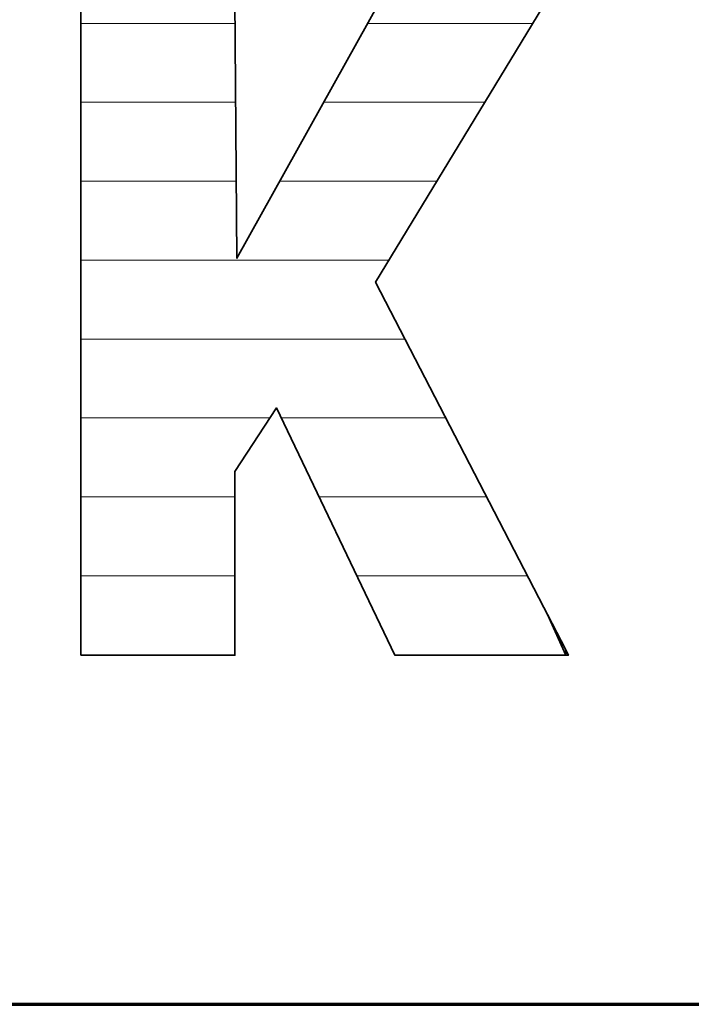
# Model space of a CAD drawing. Units: millimetres. Extents: x 0 to 18032, y 0 to 12600.
# Drawn here: x 12354 to 12443, y 300 to 431 of the extents above; entities that cross this region are included whole.
import ezdxf

# ---------------------------------------------------------------- set-up
doc = ezdxf.new("R2010")
doc.units = ezdxf.units.MM
doc.header["$MEASUREMENT"] = 0
doc.layers.add('(1) Shape lines', color=7, linetype='Continuous', lineweight=35)
doc.layers.add('(9) Sheet', color=7, linetype='Continuous', lineweight=35)

# ---------------------------------------------------------------- blocks, each defined once
blk = doc.blocks.new('HATCH_30_4e5955ee-6d7e-416a-bff2-3506236e52b9')
at = {"layer": '(1) Shape lines', "color": 0, "lineweight": 9}
for p, q in [((12361.93, 430.5), (12361.76, 430.5)), ((12362.5, 420), (12361.76, 420)), ((12363.07, 409.5), (12361.76, 409.5)), ((12363.64, 399), (12361.76, 399)), ((12364.2, 388.5), (12361.76, 388.5)), ((12364.77, 378), (12361.76, 378)), ((12365.34, 367.5), (12361.76, 367.5)), ((12365.91, 357), (12361.76, 357)), ((12366.47, 346.5), (12361.76, 346.5))]:
    blk.add_line(p, q, dxfattribs=at)
blk = doc.blocks.new('HATCH_31_843132cc-8da2-480a-bb74-1f1bfb4e9cda')
at = {"layer": '(1) Shape lines', "color": 0, "lineweight": 9}
for p, q in [((12366.48, 430.5), (12361.93, 430.5)), ((12366.48, 420), (12362.5, 420)), ((12366.48, 409.5), (12363.07, 409.5)), ((12366.48, 399), (12363.64, 399)), ((12366.48, 388.5), (12364.2, 388.5)), ((12366.48, 378), (12364.77, 378)), ((12366.48, 367.5), (12365.34, 367.5)), ((12366.48, 357), (12365.91, 357)), ((12366.48, 346.5), (12366.47, 346.5))]:
    blk.add_line(p, q, dxfattribs=at)
blk = doc.blocks.new('HATCH_34_e7f7f2b6-ca93-4e0f-b28a-148353aa49fb')
at = {"layer": '(1) Shape lines', "color": 0, "lineweight": 9}
for p, q in [((12366.52, 430.5), (12366.48, 430.5)), ((12366.67, 420), (12366.48, 420)), ((12366.82, 409.5), (12366.48, 409.5)), ((12366.97, 399), (12366.48, 399)), ((12367.12, 388.5), (12366.48, 388.5)), ((12367.27, 378), (12366.48, 378)), ((12367.42, 367.5), (12366.48, 367.5)), ((12367.57, 357), (12366.48, 357)), ((12367.72, 346.5), (12366.48, 346.5))]:
    blk.add_line(p, q, dxfattribs=at)
blk = doc.blocks.new('HATCH_35_968df8f8-f4f6-49aa-b8e6-8dde2a6e9369')
at = {"layer": '(1) Shape lines', "color": 0, "lineweight": 9}
for p, q in [((12367.72, 430.5), (12366.52, 430.5)), ((12367.72, 420), (12366.67, 420)), ((12367.72, 409.5), (12366.82, 409.5)), ((12367.72, 399), (12366.97, 399)), ((12367.72, 388.5), (12367.12, 388.5)), ((12367.72, 378), (12367.27, 378)), ((12367.72, 367.5), (12367.42, 367.5)), ((12367.72, 357), (12367.57, 357)), ((12367.72, 346.5), (12367.72, 346.5))]:
    blk.add_line(p, q, dxfattribs=at)
blk = doc.blocks.new('HATCH_39_b24439cd-959c-40d8-a9e7-6afeb883752c')
at = {"layer": '(1) Shape lines', "color": 0, "lineweight": 9}
for p, q in [((12367.75, 430.5), (12367.72, 430.5)), ((12367.84, 420), (12367.72, 420)), ((12367.92, 409.5), (12367.72, 409.5)), ((12368.01, 399), (12367.72, 399)), ((12368.09, 388.5), (12367.72, 388.5)), ((12368.18, 378), (12367.72, 378)), ((12368.27, 367.5), (12367.72, 367.5)), ((12368.35, 357), (12367.72, 357)), ((12368.44, 346.5), (12367.72, 346.5))]:
    blk.add_line(p, q, dxfattribs=at)
blk = doc.blocks.new('HATCH_40_7b77e247-f367-47f4-a04e-03095a3bfeed')
at = {"layer": '(1) Shape lines', "color": 0, "lineweight": 9}
for p, q in [((12368.44, 430.5), (12367.75, 430.5)), ((12368.44, 420), (12367.84, 420)), ((12368.44, 409.5), (12367.92, 409.5)), ((12368.44, 399), (12368.01, 399)), ((12368.44, 388.5), (12368.09, 388.5)), ((12368.44, 378), (12368.18, 378)), ((12368.44, 367.5), (12368.27, 367.5)), ((12368.44, 357), (12368.35, 357)), ((12368.44, 346.5), (12368.44, 346.5))]:
    blk.add_line(p, q, dxfattribs=at)
blk = doc.blocks.new('HATCH_45_719d8e98-f5d1-43c6-aa54-2225b0b722d7')
at = {"layer": '(1) Shape lines', "color": 0, "lineweight": 9}
for p, q in [((12368.57, 430.5), (12368.44, 430.5)), ((12368.98, 420), (12368.44, 420)), ((12369.39, 409.5), (12368.44, 409.5)), ((12369.8, 399), (12368.44, 399)), ((12370.21, 388.5), (12368.44, 388.5)), ((12370.62, 378), (12368.44, 378)), ((12371.03, 367.5), (12368.44, 367.5)), ((12371.44, 357), (12368.44, 357)), ((12371.85, 346.5), (12368.44, 346.5))]:
    blk.add_line(p, q, dxfattribs=at)
blk = doc.blocks.new('HATCH_46_2a63606f-d4df-4f2f-adf6-fe8fc5d2588b')
at = {"layer": '(1) Shape lines', "color": 0, "lineweight": 9}
for p, q in [((12371.85, 430.5), (12368.57, 430.5)), ((12371.85, 420), (12368.98, 420)), ((12371.85, 409.5), (12369.39, 409.5)), ((12371.85, 399), (12369.8, 399)), ((12371.85, 388.5), (12370.21, 388.5)), ((12371.85, 378), (12370.62, 378)), ((12371.85, 367.5), (12371.03, 367.5)), ((12371.85, 357), (12371.44, 357)), ((12371.85, 346.5), (12371.85, 346.5))]:
    blk.add_line(p, q, dxfattribs=at)
blk = doc.blocks.new('HATCH_51_3c46cd70-5d27-46ad-8687-2688bf21e1a9')
at = {"layer": '(1) Shape lines', "color": 0, "lineweight": 9}
for p, q in [((12371.93, 430.5), (12371.85, 430.5)), ((12372.18, 420), (12371.85, 420)), ((12372.43, 409.5), (12371.85, 409.5)), ((12372.68, 399), (12371.85, 399)), ((12372.93, 388.5), (12371.85, 388.5)), ((12373.18, 378), (12371.85, 378)), ((12373.43, 367.5), (12371.85, 367.5)), ((12373.68, 357), (12371.85, 357)), ((12373.93, 346.5), (12371.85, 346.5))]:
    blk.add_line(p, q, dxfattribs=at)
blk = doc.blocks.new('HATCH_52_c076afaf-8df9-4299-a632-d6f34b81db95')
at = {"layer": '(1) Shape lines', "color": 0, "lineweight": 9}
for p, q in [((12373.93, 430.5), (12371.93, 430.5)), ((12373.93, 420), (12372.18, 420)), ((12373.93, 409.5), (12372.43, 409.5)), ((12373.93, 399), (12372.68, 399)), ((12373.93, 388.5), (12372.93, 388.5)), ((12373.93, 378), (12373.18, 378)), ((12373.93, 367.5), (12373.43, 367.5)), ((12373.93, 357), (12373.68, 357)), ((12373.93, 346.5), (12373.93, 346.5))]:
    blk.add_line(p, q, dxfattribs=at)
blk = doc.blocks.new('HATCH_57_891c895c-ade1-4c59-ac5d-66df0c245827')
at = {"layer": '(1) Shape lines', "color": 0, "lineweight": 9}
for p, q in [((12374.1, 430.5), (12373.93, 430.5)), ((12374.66, 420), (12373.93, 420)), ((12375.21, 409.5), (12373.93, 409.5)), ((12375.77, 399), (12373.93, 399)), ((12376.32, 388.5), (12373.93, 388.5)), ((12376.88, 378), (12373.93, 378)), ((12377.43, 367.5), (12373.93, 367.5)), ((12377.99, 357), (12373.93, 357)), ((12378.55, 346.5), (12373.93, 346.5))]:
    blk.add_line(p, q, dxfattribs=at)
blk = doc.blocks.new('HATCH_58_461f9dea-9e4e-4e66-9ef7-431e9660cfd0')
at = {"layer": '(1) Shape lines', "color": 0, "lineweight": 9}
for p, q in [((12378.55, 430.5), (12374.1, 430.5)), ((12378.55, 420), (12374.66, 420)), ((12378.55, 409.5), (12375.21, 409.5)), ((12378.55, 399), (12375.77, 399)), ((12378.55, 388.5), (12376.32, 388.5)), ((12378.55, 378), (12376.88, 378)), ((12378.55, 367.5), (12377.43, 367.5)), ((12378.55, 357), (12377.99, 357)), ((12378.55, 346.5), (12378.55, 346.5))]:
    blk.add_line(p, q, dxfattribs=at)
blk = doc.blocks.new('HATCH_63_7c68a563-e3e5-41a8-a948-f2a87b5c52d7')
at = {"layer": '(1) Shape lines', "color": 0, "lineweight": 9}
for p, q in [((12378.62, 430.5), (12378.55, 430.5)), ((12378.84, 420), (12378.55, 420)), ((12379.07, 409.5), (12378.55, 409.5)), ((12379.29, 399), (12378.55, 399)), ((12379.52, 388.5), (12378.55, 388.5)), ((12379.74, 378), (12378.55, 378)), ((12379.97, 367.5), (12378.55, 367.5)), ((12380.19, 357), (12378.55, 357)), ((12380.42, 346.5), (12378.55, 346.5))]:
    blk.add_line(p, q, dxfattribs=at)
blk = doc.blocks.new('HATCH_64_499b125a-75ba-4969-a6eb-640483048f43')
at = {"layer": '(1) Shape lines', "color": 0, "lineweight": 9}
for p, q in [((12380.42, 430.5), (12378.62, 430.5)), ((12380.42, 420), (12378.84, 420)), ((12380.42, 409.5), (12379.07, 409.5)), ((12380.42, 399), (12379.29, 399)), ((12380.42, 388.5), (12379.52, 388.5)), ((12380.42, 378), (12379.74, 378)), ((12380.42, 367.5), (12379.97, 367.5)), ((12380.42, 357), (12380.19, 357)), ((12380.42, 346.5), (12380.42, 346.5))]:
    blk.add_line(p, q, dxfattribs=at)
blk = doc.blocks.new('HATCH_69_b294c6eb-f3c2-4776-953b-7e6342ddac7e')
at = {"layer": '(1) Shape lines', "color": 0, "lineweight": 9}
for p, q in [((12380.49, 430.5), (12380.42, 430.5)), ((12380.71, 420), (12380.42, 420)), ((12380.94, 409.5), (12380.42, 409.5)), ((12381.16, 399), (12380.42, 399)), ((12381.39, 388.5), (12380.42, 388.5)), ((12381.61, 378), (12380.42, 378)), ((12381.84, 367.5), (12380.42, 367.5)), ((12382.06, 357), (12380.42, 357)), ((12382.29, 346.5), (12380.42, 346.5))]:
    blk.add_line(p, q, dxfattribs=at)
blk = doc.blocks.new('HATCH_70_a69201e4-1e1f-4f75-bdfb-d98184886cea')
at = {"layer": '(1) Shape lines', "color": 0, "lineweight": 9}
for p, q in [((12382.29, 430.5), (12380.49, 430.5)), ((12382.29, 420), (12380.71, 420)), ((12382.29, 409.5), (12380.94, 409.5)), ((12382.29, 399), (12381.16, 399)), ((12382.29, 388.5), (12381.39, 388.5)), ((12382.29, 378), (12381.61, 378)), ((12382.29, 367.5), (12381.84, 367.5)), ((12382.29, 357), (12382.06, 357)), ((12382.29, 346.5), (12382.29, 346.5))]:
    blk.add_line(p, q, dxfattribs=at)
blk = doc.blocks.new('HATCH_75_a0743d3c-568a-408e-ab22-953b2226d8cd')
at = {"layer": '(1) Shape lines', "color": 0, "lineweight": 9}
for p, q in [((12382.3, 430.5), (12382.29, 430.5)), ((12382.35, 420), (12382.29, 420)), ((12382.39, 409.5), (12382.29, 409.5)), ((12382.43, 399), (12382.29, 399)), ((12382.47, 388.5), (12382.29, 388.5)), ((12382.51, 378), (12382.29, 378))]:
    blk.add_line(p, q, dxfattribs=at)
blk = doc.blocks.new('HATCH_76_ac4d97fa-ef1c-400d-aef4-75c4c72ab249')
at = {"layer": '(1) Shape lines', "color": 0, "lineweight": 9}
for p, q in [((12382.31, 430.5), (12382.3, 430.5)), ((12382.39, 420), (12382.35, 420)), ((12382.46, 409.5), (12382.39, 409.5)), ((12382.54, 399), (12382.43, 399)), ((12382.54, 388.5), (12382.47, 388.5)), ((12382.54, 378), (12382.51, 378))]:
    blk.add_line(p, q, dxfattribs=at)
blk = doc.blocks.new('HATCH_81_b3e02331-6098-43e1-9b10-eb03e5a94097')
at = {"layer": '(1) Shape lines', "color": 0, "lineweight": 9}
for p, q in [((12382.6, 399), (12382.54, 399)), ((12385.15, 388.5), (12382.54, 388.5)), ((12386.94, 378), (12382.54, 378))]:
    blk.add_line(p, q, dxfattribs=at)
blk = doc.blocks.new('HATCH_82_521dd920-bf5c-441b-92cc-66c32f4c2a60')
at = {"layer": '(1) Shape lines', "color": 0, "lineweight": 9}
for p, q in [((12387.49, 399), (12382.6, 399)), ((12387.49, 388.5), (12385.15, 388.5))]:
    blk.add_line(p, q, dxfattribs=at)
blk = doc.blocks.new('HATCH_87_78705a0c-f8e7-4a7d-8396-0ffbcf3b692a')
at = {"layer": '(1) Shape lines', "color": 0, "lineweight": 9}
for p, q in [((12387.59, 399), (12387.49, 399)), ((12387.7, 388.5), (12387.49, 388.5))]:
    blk.add_line(p, q, dxfattribs=at)
blk = doc.blocks.new('HATCH_88_595ce686-e609-468f-a37e-197466189dcd')
at = {"layer": '(1) Shape lines', "color": 0, "lineweight": 9}
for p, q in [((12387.8, 399), (12387.59, 399)), ((12387.8, 388.5), (12387.7, 388.5))]:
    blk.add_line(p, q, dxfattribs=at)
blk = doc.blocks.new('HATCH_93_d611f78a-eea5-4f7b-a686-ce62845e80e4')
at = {"layer": '(1) Shape lines', "color": 0, "lineweight": 9}
for p, q in [((12388.09, 399), (12387.8, 399)), ((12388.39, 388.5), (12387.8, 388.5)), ((12388.7, 378), (12388.44, 378))]:
    blk.add_line(p, q, dxfattribs=at)
blk = doc.blocks.new('HATCH_94_5ce773b6-ca7b-44be-937c-46a5bf4bbcc2')
at = {"layer": '(1) Shape lines', "color": 0, "lineweight": 9}
for p, q in [((12388.72, 409.5), (12388.24, 409.5)), ((12388.72, 399), (12388.09, 399)), ((12388.72, 388.5), (12388.39, 388.5)), ((12388.72, 378), (12388.7, 378))]:
    blk.add_line(p, q, dxfattribs=at)
blk = doc.blocks.new('HATCH_99_34586c4c-e033-4411-9c25-bfcb0443a20f')
at = {"layer": '(1) Shape lines', "color": 0, "lineweight": 9}
for p, q in [((12388.87, 409.5), (12388.72, 409.5)), ((12390.78, 399), (12388.72, 399)), ((12392.69, 388.5), (12388.72, 388.5)), ((12394.59, 378), (12388.72, 378)), ((12396.5, 367.5), (12393.47, 367.5))]:
    blk.add_line(p, q, dxfattribs=at)
blk = doc.blocks.new('HATCH_100_6b4da5b8-3dcb-4747-ad1e-bc7c54a04e83')
at = {"layer": '(1) Shape lines', "color": 0, "lineweight": 9}
for p, q in [((12398.35, 420), (12394.08, 420)), ((12398.35, 409.5), (12388.87, 409.5)), ((12398.35, 399), (12390.78, 399)), ((12398.35, 388.5), (12392.69, 388.5)), ((12398.35, 378), (12394.59, 378)), ((12398.35, 367.5), (12396.5, 367.5))]:
    blk.add_line(p, q, dxfattribs=at)
blk = doc.blocks.new('HATCH_105_96eb0403-a3a2-4d6c-a206-5b68960b9d67')
at = {"layer": '(1) Shape lines', "color": 0, "lineweight": 9}
for p, q in [((12398.62, 420), (12398.35, 420)), ((12398.99, 409.5), (12398.35, 409.5)), ((12399.35, 399), (12398.35, 399)), ((12399.72, 388.5), (12398.35, 388.5)), ((12400.09, 378), (12398.35, 378)), ((12400.46, 367.5), (12398.35, 367.5)), ((12400.82, 357), (12398.51, 357))]:
    blk.add_line(p, q, dxfattribs=at)
blk = doc.blocks.new('HATCH_106_d62e1011-86fc-4af7-9032-dea601f89c89')
at = {"layer": '(1) Shape lines', "color": 0, "lineweight": 9}
for p, q in [((12401.01, 430.5), (12399.93, 430.5)), ((12401.01, 420), (12398.62, 420)), ((12401.01, 409.5), (12398.99, 409.5)), ((12401.01, 399), (12399.35, 399)), ((12401.01, 388.5), (12399.72, 388.5)), ((12401.01, 378), (12400.09, 378)), ((12401.01, 367.5), (12400.46, 367.5)), ((12401.01, 357), (12400.82, 357))]:
    blk.add_line(p, q, dxfattribs=at)
blk = doc.blocks.new('HATCH_111_d1647820-5b59-4aee-bd75-37ce5391670c')
at = {"layer": '(1) Shape lines', "color": 0, "lineweight": 9}
for p, q in [((12401.13, 388.5), (12401.01, 388.5)), ((12401.3, 378), (12401.01, 378)), ((12401.46, 367.5), (12401.01, 367.5)), ((12401.63, 357), (12401.01, 357))]:
    blk.add_line(p, q, dxfattribs=at)
blk = doc.blocks.new('HATCH_112_c6bda180-b152-42b6-b6a6-fcdf54a386c5')
at = {"layer": '(1) Shape lines', "color": 0, "lineweight": 9}
for p, q in [((12401.74, 388.5), (12401.13, 388.5)), ((12401.74, 378), (12401.3, 378)), ((12401.74, 367.5), (12401.46, 367.5)), ((12401.74, 357), (12401.63, 357))]:
    blk.add_line(p, q, dxfattribs=at)
blk = doc.blocks.new('HATCH_113_a8cec9dd-12cb-4ffa-99c4-21d4e32cadf3')
at = {"layer": '(1) Shape lines', "color": 0, "lineweight": 9}
for p, q in [((12401.05, 430.5), (12401.01, 430.5)), ((12401.27, 420), (12401.01, 420)), ((12401.48, 409.5), (12401.01, 409.5)), ((12401.7, 399), (12401.01, 399))]:
    blk.add_line(p, q, dxfattribs=at)
blk = doc.blocks.new('HATCH_114_13714e17-b893-472e-8ab8-9d2018a7e990')
at = {"layer": '(1) Shape lines', "color": 0, "lineweight": 9}
for p, q in [((12401.74, 430.5), (12401.05, 430.5)), ((12401.74, 420), (12401.27, 420)), ((12401.74, 409.5), (12401.48, 409.5)), ((12401.74, 399), (12401.7, 399))]:
    blk.add_line(p, q, dxfattribs=at)
blk = doc.blocks.new('HATCH_119_bbbd08fd-c838-42bf-a569-486ec2101b10')
at = {"layer": '(1) Shape lines', "color": 0, "lineweight": 9}
for p, q in [((12401.97, 388.5), (12401.74, 388.5)), ((12402.37, 378), (12401.74, 378)), ((12402.77, 367.5), (12401.74, 367.5)), ((12403.17, 357), (12401.74, 357)), ((12403.57, 346.5), (12403.54, 346.5))]:
    blk.add_line(p, q, dxfattribs=at)
blk = doc.blocks.new('HATCH_120_74e27e5d-c804-4e90-b510-926b6366ec6b')
at = {"layer": '(1) Shape lines', "color": 0, "lineweight": 9}
for p, q in [((12403.58, 388.5), (12401.97, 388.5)), ((12403.58, 378), (12402.37, 378)), ((12403.58, 367.5), (12402.77, 367.5)), ((12403.58, 357), (12403.17, 357)), ((12403.58, 346.5), (12403.57, 346.5))]:
    blk.add_line(p, q, dxfattribs=at)
blk = doc.blocks.new('HATCH_121_b26412e2-9b4a-4129-b4eb-a191907ac8af')
at = {"layer": '(1) Shape lines', "color": 0, "lineweight": 9}
for p, q in [((12401.92, 430.5), (12401.74, 430.5)), ((12402.49, 420), (12401.74, 420)), ((12403.07, 409.5), (12401.74, 409.5)), ((12402.78, 399), (12401.74, 399))]:
    blk.add_line(p, q, dxfattribs=at)
blk = doc.blocks.new('HATCH_122_01820bdc-581e-4f45-b0be-08e15465a8f4')
at = {"layer": '(1) Shape lines', "color": 0, "lineweight": 9}
for p, q in [((12403.58, 430.5), (12401.92, 430.5)), ((12403.58, 420), (12402.49, 420)), ((12403.58, 409.5), (12403.07, 409.5))]:
    blk.add_line(p, q, dxfattribs=at)
blk = doc.blocks.new('HATCH_127_ad742f9c-460e-4d1f-9d16-75ff0f558962')
at = {"layer": '(1) Shape lines', "color": 0, "lineweight": 9}
for p, q in [((12403.59, 388.5), (12403.58, 388.5)), ((12403.63, 378), (12403.58, 378)), ((12403.68, 367.5), (12403.58, 367.5)), ((12403.72, 357), (12403.58, 357)), ((12403.76, 346.5), (12403.58, 346.5))]:
    blk.add_line(p, q, dxfattribs=at)
blk = doc.blocks.new('HATCH_128_00433763-0682-487b-9270-7dbee0e94858')
at = {"layer": '(1) Shape lines', "color": 0, "lineweight": 9}
for p, q in [((12403.76, 388.5), (12403.59, 388.5)), ((12403.76, 378), (12403.63, 378)), ((12403.76, 367.5), (12403.68, 367.5)), ((12403.76, 357), (12403.72, 357)), ((12403.76, 346.5), (12403.76, 346.5))]:
    blk.add_line(p, q, dxfattribs=at)
blk = doc.blocks.new('HATCH_129_406f65ae-3ac0-4f9d-a5ae-0d93380f412f')
at = {"layer": '(1) Shape lines', "color": 0, "lineweight": 9}
for p, q in [((12403.59, 430.5), (12403.58, 430.5)), ((12403.65, 420), (12403.58, 420)), ((12403.71, 409.5), (12403.58, 409.5))]:
    blk.add_line(p, q, dxfattribs=at)
blk = doc.blocks.new('HATCH_130_8b98a37e-933f-4eca-8524-a8bbd772cf7a')
at = {"layer": '(1) Shape lines', "color": 0, "lineweight": 9}
for p, q in [((12403.76, 430.5), (12403.59, 430.5)), ((12403.76, 420), (12403.65, 420)), ((12403.76, 409.5), (12403.71, 409.5))]:
    blk.add_line(p, q, dxfattribs=at)
blk = doc.blocks.new('HATCH_135_13f39d19-4bbf-4c28-a8d2-56e60576edb8')
at = {"layer": '(1) Shape lines', "color": 0, "lineweight": 9}
for p, q in [((12404.01, 388.5), (12403.76, 388.5)), ((12405.15, 378), (12403.76, 378)), ((12406.28, 367.5), (12403.76, 367.5)), ((12407.42, 357), (12403.76, 357)), ((12408.56, 346.5), (12403.76, 346.5))]:
    blk.add_line(p, q, dxfattribs=at)
blk = doc.blocks.new('HATCH_136_dff76859-3d0e-49e3-b44a-072f46779520')
at = {"layer": '(1) Shape lines', "color": 0, "lineweight": 9}
for p, q in [((12404.93, 388.5), (12404.01, 388.5)), ((12408.57, 378), (12405.15, 378)), ((12408.57, 367.5), (12406.28, 367.5)), ((12408.57, 357), (12407.42, 357)), ((12408.57, 346.5), (12408.56, 346.5))]:
    blk.add_line(p, q, dxfattribs=at)
blk = doc.blocks.new('HATCH_137_ca4c4faa-5066-4b62-90ef-546bd95ccd63')
at = {"layer": '(1) Shape lines', "color": 0, "lineweight": 9}
for p, q in [((12404.38, 430.5), (12403.76, 430.5)), ((12406.38, 420), (12403.76, 420)), ((12408.39, 409.5), (12403.76, 409.5))]:
    blk.add_line(p, q, dxfattribs=at)
blk = doc.blocks.new('HATCH_138_f066ceb4-e759-4077-92b9-38d41ea1e02f')
at = {"layer": '(1) Shape lines', "color": 0, "lineweight": 9}
for p, q in [((12408.57, 430.5), (12404.38, 430.5)), ((12408.57, 420), (12406.38, 420)), ((12408.57, 409.5), (12408.39, 409.5))]:
    blk.add_line(p, q, dxfattribs=at)
blk = doc.blocks.new('HATCH_143_fd63f62c-da42-4dad-bd96-2f67b9136804')
at = {"layer": '(1) Shape lines', "color": 0, "lineweight": 9}
for p, q in [((12408.79, 378), (12408.57, 378)), ((12409.46, 367.5), (12408.57, 367.5)), ((12410.13, 357), (12408.57, 357)), ((12410.81, 346.5), (12408.57, 346.5))]:
    blk.add_line(p, q, dxfattribs=at)
blk = doc.blocks.new('HATCH_144_c3e6159b-80dc-4406-a87b-14f147592b7f')
at = {"layer": '(1) Shape lines', "color": 0, "lineweight": 9}
for p, q in [((12410.36, 378), (12408.79, 378)), ((12410.81, 367.5), (12409.46, 367.5)), ((12410.81, 357), (12410.13, 357)), ((12410.81, 346.5), (12410.81, 346.5))]:
    blk.add_line(p, q, dxfattribs=at)
blk = doc.blocks.new('HATCH_145_f03e46f0-d2eb-4d10-a57c-7d81f67c4012')
at = {"layer": '(1) Shape lines', "color": 0, "lineweight": 9}
for p, q in [((12408.91, 430.5), (12408.57, 430.5)), ((12410, 420), (12408.57, 420)), ((12409.15, 409.5), (12408.57, 409.5))]:
    blk.add_line(p, q, dxfattribs=at)
blk = doc.blocks.new('HATCH_146_89657c4d-2501-4167-87c3-1e7978f76fc5')
at = {"layer": '(1) Shape lines', "color": 0, "lineweight": 9}
for p, q in [((12410.81, 430.5), (12408.91, 430.5)), ((12410.81, 420), (12410, 420))]:
    blk.add_line(p, q, dxfattribs=at)
blk = doc.blocks.new('HATCH_151_e14eb8bc-5567-413b-b23f-4165c510bb54')
at = {"layer": '(1) Shape lines', "color": 0, "lineweight": 9}
for p, q in [((12413.52, 367.5), (12410.81, 367.5)), ((12416.47, 357), (12410.81, 357)), ((12419.42, 346.5), (12410.81, 346.5))]:
    blk.add_line(p, q, dxfattribs=at)
blk = doc.blocks.new('HATCH_152_84afff97-2857-432d-80ba-cff8d8aa22b2')
at = {"layer": '(1) Shape lines', "color": 0, "lineweight": 9}
for p, q in [((12415.79, 367.5), (12413.52, 367.5)), ((12419.44, 357), (12416.47, 357)), ((12419.44, 346.5), (12419.42, 346.5))]:
    blk.add_line(p, q, dxfattribs=at)
blk = doc.blocks.new('HATCH_153_c4aa5a5d-8514-4b66-a1e1-a6651cc09337')
at = {"layer": '(1) Shape lines', "color": 0, "lineweight": 9}
for p, q in [((12414.65, 430.5), (12410.81, 430.5)), ((12415.53, 420), (12410.81, 420))]:
    blk.add_line(p, q, dxfattribs=at)
blk = doc.blocks.new('HATCH_154_6edf518b-fc9f-4d4b-9b57-0fc2f2eb7c73')
at = {"layer": '(1) Shape lines', "color": 0, "lineweight": 9}
blk.add_line((12419.44, 430.5), (12414.65, 430.5), dxfattribs=at)
blk = doc.blocks.new('HATCH_159_471c83ce-84d0-42ce-8b54-ea85661f11fb')
at = {"layer": '(1) Shape lines', "color": 0, "lineweight": 9}
for p, q in [((12420.53, 357), (12419.44, 357)), ((12423.85, 346.5), (12419.44, 346.5))]:
    blk.add_line(p, q, dxfattribs=at)
blk = doc.blocks.new('HATCH_160_1aaee71f-d001-42cb-94b9-c0e0147abe9f')
at = {"layer": '(1) Shape lines', "color": 0, "lineweight": 9}
for p, q in [((12421.22, 357), (12420.53, 357)), ((12423.88, 346.5), (12423.85, 346.5))]:
    blk.add_line(p, q, dxfattribs=at)
blk = doc.blocks.new('HATCH_161_d5afe1df-dc89-4f10-bef2-5fb53f3246b2')
at = {"layer": '(1) Shape lines', "color": 0, "lineweight": 9}
blk.add_line((12421.9, 430.5), (12419.44, 430.5), dxfattribs=at)
blk = doc.blocks.new('HATCH_166_a5367055-0167-4f80-beca-fdad08deb177')
at = {"layer": '(1) Shape lines', "color": 0, "lineweight": 9}
blk.add_line((12426.29, 346.5), (12423.88, 346.5), dxfattribs=at)
blk = doc.blocks.new('HATCH_167_e7951982-7357-49c8-8fb7-dfacc6f5e345')
at = {"layer": '(1) Shape lines', "color": 0, "lineweight": 9}
blk.add_line((12426.32, 346.5), (12426.29, 346.5), dxfattribs=at)
blk = doc.blocks.new('HATCH_172_6d58e63c-0edb-4891-8379-fc44bf3c33f3')
at = {"layer": '(1) Shape lines', "color": 0, "lineweight": 9}
blk.add_line((12426.65, 346.5), (12426.32, 346.5), dxfattribs=at)
blk = doc.blocks.new('GROUP_0_cbf6bb4a-2faa-4173-99b1-07f8c40070d3')
at = {"layer": '(9) Sheet', "color": 7, "lineweight": 70, "ltscale": 90}
blk.add_line((600, 300), (17520, 300), dxfattribs=at)
at = {"layer": '(9) Sheet', "color": 7, "linetype": 'Continuous', "lineweight": 70, "ltscale": 90}
blk.add_lwpolyline([(11991.3, 300), (17520, 300), (17520, 1980)], dxfattribs=at)
at = {"layer": '(9) Sheet', "color": 7, "linetype": 'Continuous', "lineweight": 35, "ltscale": 30}
blk.add_lwpolyline([(12361.76, 346.43), (12382.29, 346.43), (12382.29, 370.9), (12387.8, 379.33), (12403.58, 346.43), (12426.69, 346.43), (12401.01, 396.08), (12423.88, 433.75), (12401.74, 433.75), (12382.54, 399.26), (12382.29, 433.75), (12361.76, 433.75)], close=True, dxfattribs=at)
at = {"layer": '(9) Sheet', "color": 154, "linetype": 'Continuous', "lineweight": 35, "ltscale": 30}
for points in [[(12426.32, 346.43), (12423.88, 351.87), (12426.32, 347.15)], [(12426.32, 346.43), (12426.32, 347.15), (12426.69, 346.43)]]:
    blk.add_lwpolyline(points, close=True, dxfattribs=at)
at = {"layer": '(1) Shape lines', "color": 154, "linetype": 'ByBlock'}
for name in ['HATCH_30_4e5955ee-6d7e-416a-bff2-3506236e52b9', 'HATCH_31_843132cc-8da2-480a-bb74-1f1bfb4e9cda', 'HATCH_34_e7f7f2b6-ca93-4e0f-b28a-148353aa49fb', 'HATCH_35_968df8f8-f4f6-49aa-b8e6-8dde2a6e9369', 'HATCH_39_b24439cd-959c-40d8-a9e7-6afeb883752c', 'HATCH_40_7b77e247-f367-47f4-a04e-03095a3bfeed', 'HATCH_45_719d8e98-f5d1-43c6-aa54-2225b0b722d7', 'HATCH_46_2a63606f-d4df-4f2f-adf6-fe8fc5d2588b', 'HATCH_51_3c46cd70-5d27-46ad-8687-2688bf21e1a9', 'HATCH_52_c076afaf-8df9-4299-a632-d6f34b81db95', 'HATCH_57_891c895c-ade1-4c59-ac5d-66df0c245827', 'HATCH_58_461f9dea-9e4e-4e66-9ef7-431e9660cfd0', 'HATCH_63_7c68a563-e3e5-41a8-a948-f2a87b5c52d7', 'HATCH_64_499b125a-75ba-4969-a6eb-640483048f43', 'HATCH_69_b294c6eb-f3c2-4776-953b-7e6342ddac7e', 'HATCH_70_a69201e4-1e1f-4f75-bdfb-d98184886cea', 'HATCH_75_a0743d3c-568a-408e-ab22-953b2226d8cd', 'HATCH_76_ac4d97fa-ef1c-400d-aef4-75c4c72ab249', 'HATCH_106_d62e1011-86fc-4af7-9032-dea601f89c89', 'HATCH_113_a8cec9dd-12cb-4ffa-99c4-21d4e32cadf3', 'HATCH_114_13714e17-b893-472e-8ab8-9d2018a7e990', 'HATCH_121_b26412e2-9b4a-4129-b4eb-a191907ac8af', 'HATCH_122_01820bdc-581e-4f45-b0be-08e15465a8f4', 'HATCH_129_406f65ae-3ac0-4f9d-a5ae-0d93380f412f', 'HATCH_130_8b98a37e-933f-4eca-8524-a8bbd772cf7a', 'HATCH_137_ca4c4faa-5066-4b62-90ef-546bd95ccd63', 'HATCH_138_f066ceb4-e759-4077-92b9-38d41ea1e02f', 'HATCH_145_f03e46f0-d2eb-4d10-a57c-7d81f67c4012', 'HATCH_146_89657c4d-2501-4167-87c3-1e7978f76fc5', 'HATCH_153_c4aa5a5d-8514-4b66-a1e1-a6651cc09337', 'HATCH_154_6edf518b-fc9f-4d4b-9b57-0fc2f2eb7c73', 'HATCH_161_d5afe1df-dc89-4f10-bef2-5fb53f3246b2', 'HATCH_100_6b4da5b8-3dcb-4747-ad1e-bc7c54a04e83', 'HATCH_105_96eb0403-a3a2-4d6c-a206-5b68960b9d67', 'HATCH_94_5ce773b6-ca7b-44be-937c-46a5bf4bbcc2', 'HATCH_99_34586c4c-e033-4411-9c25-bfcb0443a20f', 'HATCH_81_b3e02331-6098-43e1-9b10-eb03e5a94097', 'HATCH_82_521dd920-bf5c-441b-92cc-66c32f4c2a60', 'HATCH_87_78705a0c-f8e7-4a7d-8396-0ffbcf3b692a', 'HATCH_88_595ce686-e609-468f-a37e-197466189dcd', 'HATCH_93_d611f78a-eea5-4f7b-a686-ce62845e80e4', 'HATCH_111_d1647820-5b59-4aee-bd75-37ce5391670c', 'HATCH_112_c6bda180-b152-42b6-b6a6-fcdf54a386c5', 'HATCH_119_bbbd08fd-c838-42bf-a569-486ec2101b10', 'HATCH_120_74e27e5d-c804-4e90-b510-926b6366ec6b', 'HATCH_127_ad742f9c-460e-4d1f-9d16-75ff0f558962', 'HATCH_128_00433763-0682-487b-9270-7dbee0e94858', 'HATCH_135_13f39d19-4bbf-4c28-a8d2-56e60576edb8', 'HATCH_136_dff76859-3d0e-49e3-b44a-072f46779520', 'HATCH_143_fd63f62c-da42-4dad-bd96-2f67b9136804', 'HATCH_144_c3e6159b-80dc-4406-a87b-14f147592b7f', 'HATCH_151_e14eb8bc-5567-413b-b23f-4165c510bb54', 'HATCH_152_84afff97-2857-432d-80ba-cff8d8aa22b2', 'HATCH_159_471c83ce-84d0-42ce-8b54-ea85661f11fb', 'HATCH_160_1aaee71f-d001-42cb-94b9-c0e0147abe9f', 'HATCH_166_a5367055-0167-4f80-beca-fdad08deb177', 'HATCH_167_e7951982-7357-49c8-8fb7-dfacc6f5e345', 'HATCH_172_6d58e63c-0edb-4891-8379-fc44bf3c33f3']:
    blk.add_blockref(name, (0, 0), dxfattribs=at)

msp = doc.modelspace()

# ---------------------------------------------------------------- block references
at = {"color": 7, "linetype": 'ByBlock'}
msp.add_blockref('GROUP_0_cbf6bb4a-2faa-4173-99b1-07f8c40070d3', (0, 0), dxfattribs=at)

doc.saveas('drawing.dxf')
